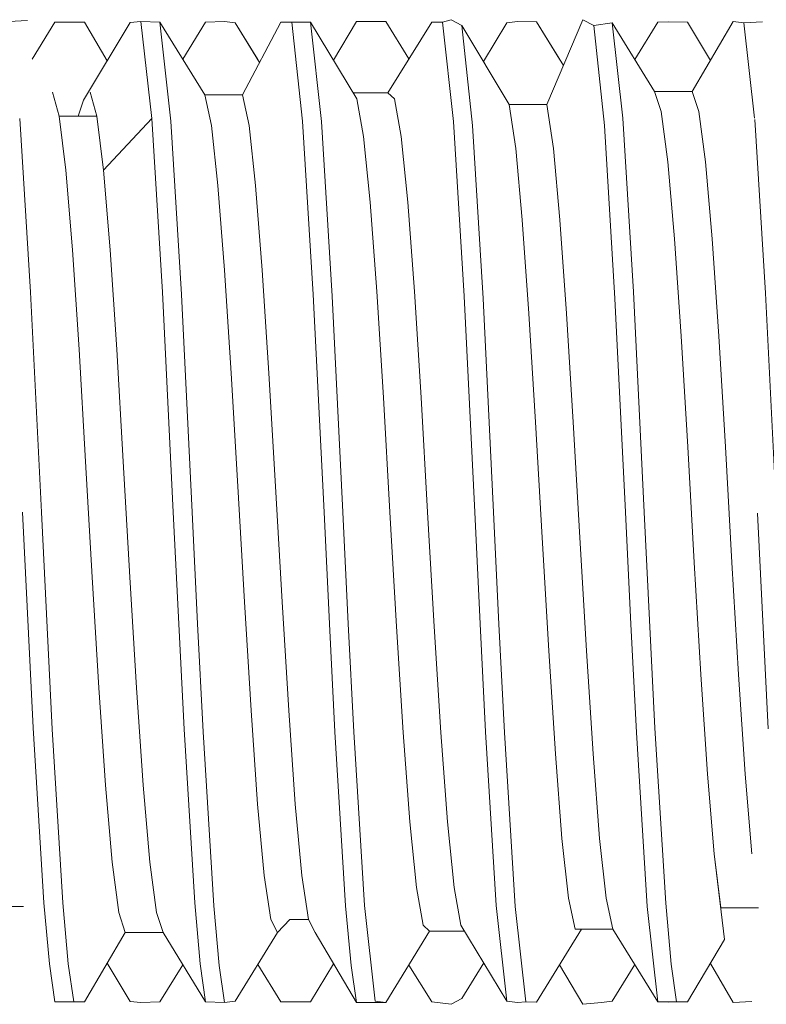
# Model space of a CAD drawing. Units: inches. Extents: x 0 to 3564, y 0 to 2520.
# Drawn here: x 2253 to 2260, y 2239 to 2249 of the extents above; entities that cross this region are included whole.
import ezdxf

# ---------------------------------------------------------------- set-up
doc = ezdxf.new("R2010")
doc.units = ezdxf.units.IN
doc.header["$MEASUREMENT"] = 0

msp = doc.modelspace()

# ---------------------------------------------------------------- linework, layer by layer
at = {"linetype": 'Continuous', "lineweight": 0, "extrusion": (0, 1, 0)}
for p, q in [((2252.9251, 2248.858), (2253.1105, 2248.8677)), ((2253.1105, 2248.8677), (2252.9251, 2248.858)), ((2253.1549, 2248.4849), (2253.3821, 2248.851)), ((2253.3821, 2248.851), (2253.1549, 2248.4849)), ((2253.5699, 2248.8527), (2253.3821, 2248.851)), ((2253.5699, 2248.8527), (2253.3821, 2248.851)), ((2253.4892, 2248.8509), (2253.3821, 2248.851)), ((2253.4892, 2248.8509), (2253.3821, 2248.851)), ((2253.4892, 2248.8509), (2253.5699, 2248.8527)), ((2253.5699, 2248.8527), (2253.4892, 2248.8509)), ((2253.6764, 2248.8523), (2253.4892, 2248.8509)), ((2253.6764, 2248.8523), (2253.4892, 2248.8509)), ((2253.6764, 2248.8523), (2253.5699, 2248.8527)), ((2253.5699, 2248.8527), (2253.6764, 2248.8523)), ((2253.668, 2248.0769), (2254.1312, 2248.8472)), ((2254.1312, 2248.8472), (2253.668, 2248.0769)), ((2253.6764, 2248.8523), (2253.9029, 2248.4676)), ((2253.6764, 2248.8523), (2253.9029, 2248.4676)), ((2254.2376, 2248.858), (2254.1312, 2248.8472)), ((2254.2376, 2248.858), (2254.1312, 2248.8472)), ((2254.4263, 2248.8527), (2254.2376, 2248.858)), ((2254.3456, 2247.8946), (2254.2376, 2248.858)), ((2254.4263, 2248.8527), (2254.2376, 2248.858)), ((2254.3456, 2247.8946), (2254.2376, 2248.858)), ((2254.5353, 2247.866), (2254.4263, 2248.8527)), ((2254.4263, 2248.8527), (2254.8732, 2248.1282)), ((2254.4263, 2248.8527), (2254.8732, 2248.1282)), ((2254.4263, 2248.8527), (2254.5353, 2247.866)), ((2254.6549, 2248.4821), (2254.8824, 2248.8527)), ((2254.8824, 2248.8527), (2254.6549, 2248.4821)), ((2255.0713, 2248.8588), (2254.8824, 2248.8527)), ((2255.0713, 2248.8588), (2254.8824, 2248.8527)), ((2255.1776, 2248.8466), (2255.0713, 2248.8588)), ((2255.0713, 2248.8588), (2255.1776, 2248.8466)), ((2255.1776, 2248.8466), (2255.4031, 2248.4796)), ((2255.1776, 2248.8466), (2255.42, 2248.4521)), ((2255.2482, 2248.1282), (2255.6324, 2248.8524)), ((2255.6324, 2248.8524), (2255.2482, 2248.1282)), ((2255.7388, 2248.8527), (2255.6324, 2248.8524)), ((2255.7388, 2248.8527), (2255.6324, 2248.8524)), ((2255.9267, 2248.8507), (2255.7388, 2248.8527)), ((2255.8478, 2247.866), (2255.7388, 2248.8527)), ((2255.9267, 2248.8507), (2255.7388, 2248.8527)), ((2255.8478, 2247.866), (2255.7388, 2248.8527)), ((2256.0355, 2247.8631), (2255.9267, 2248.8507)), ((2255.9267, 2248.8507), (2256.3876, 2248.0876)), ((2255.9267, 2248.8507), (2256.3876, 2248.0876)), ((2255.9267, 2248.8507), (2256.0355, 2247.8631)), ((2256.1553, 2248.4723), (2256.3838, 2248.8588)), ((2256.3838, 2248.8588), (2256.1553, 2248.4723)), ((2256.6746, 2248.8602), (2256.3838, 2248.8588)), ((2256.6746, 2248.8602), (2256.3838, 2248.8588)), ((2256.6746, 2248.8602), (2256.9052, 2248.4854)), ((2256.6746, 2248.8602), (2256.9052, 2248.4854)), ((2256.6968, 2248.1496), (2257.132, 2248.8508)), ((2257.132, 2248.8508), (2256.6968, 2248.1496)), ((2257.132, 2248.8508), (2257.2392, 2248.8507)), ((2257.2392, 2248.8507), (2257.132, 2248.8508)), ((2257.3254, 2248.8766), (2257.2392, 2248.8507)), ((2257.2392, 2248.8507), (2257.3254, 2248.8766)), ((2257.2392, 2248.8507), (2257.348, 2247.8631)), ((2257.348, 2247.8631), (2257.2392, 2248.8507)), ((2257.3254, 2248.8766), (2257.4333, 2248.8182)), ((2257.3254, 2248.8766), (2257.4333, 2248.8182)), ((2257.4333, 2248.8182), (2257.5385, 2247.8236)), ((2257.4333, 2248.8182), (2257.5385, 2247.8236)), ((2257.4333, 2248.8182), (2257.902, 2248.032)), ((2257.4333, 2248.8182), (2257.902, 2248.032)), ((2257.6469, 2248.4598), (2257.8809, 2248.8454)), ((2257.8809, 2248.8454), (2257.6469, 2248.4598)), ((2257.8809, 2248.8454), (2257.9871, 2248.8602)), ((2257.9871, 2248.8602), (2257.8809, 2248.8454)), ((2257.9871, 2248.8602), (2258.176, 2248.8541)), ((2257.9871, 2248.8602), (2258.176, 2248.8541)), ((2258.176, 2248.8541), (2258.4032, 2248.4842)), ((2258.176, 2248.8541), (2258.4427, 2248.4198)), ((2258.277, 2248.032), (2258.6379, 2248.8766)), ((2258.6379, 2248.8766), (2258.7458, 2248.8182)), ((2258.7458, 2248.8182), (2258.6379, 2248.8766)), ((2258.9275, 2248.847), (2258.7458, 2248.8182)), ((2258.7458, 2248.8182), (2258.9275, 2248.847)), ((2258.7458, 2248.8182), (2258.851, 2247.8236)), ((2258.851, 2247.8236), (2258.7458, 2248.8182)), ((2258.9275, 2248.847), (2259.033, 2247.8953)), ((2258.9275, 2248.847), (2259.3506, 2248.1615)), ((2258.9275, 2248.847), (2259.033, 2247.8953)), ((2258.9275, 2248.847), (2259.3506, 2248.1615)), ((2259.1534, 2248.481), (2259.3821, 2248.8514)), ((2259.3821, 2248.8514), (2259.1534, 2248.481)), ((2259.4885, 2248.8541), (2259.3821, 2248.8514)), ((2259.4885, 2248.8541), (2259.3821, 2248.8514)), ((2259.6766, 2248.8512), (2259.4885, 2248.8541)), ((2259.6766, 2248.8512), (2259.4885, 2248.8541)), ((2259.6766, 2248.8512), (2259.9057, 2248.4691)), ((2259.6766, 2248.8512), (2259.9057, 2248.4691)), ((2259.7256, 2248.1615), (2260.1337, 2248.8586)), ((2260.1337, 2248.8586), (2259.7256, 2248.1615)), ((2260.24, 2248.847), (2260.1337, 2248.8586)), ((2260.24, 2248.847), (2260.1337, 2248.8586)), ((2260.24, 2248.847), (2260.4254, 2248.8566)), ((2260.4254, 2248.8566), (2260.24, 2248.847)), ((2260.3455, 2247.8953), (2260.24, 2248.847)), ((2260.3455, 2247.8953), (2260.24, 2248.847)), ((2253.4247, 2247.9148), (2253.3588, 2248.1538)), ((2253.4247, 2247.9148), (2253.3588, 2248.1538)), ((2253.7997, 2247.9148), (2253.7338, 2248.1538)), ((2253.7997, 2247.9148), (2253.7338, 2248.1538)), ((2255.0607, 2248.1282), (2254.8732, 2248.1282)), ((2254.9391, 2247.8218), (2254.8732, 2248.1282)), ((2255.0607, 2248.1282), (2254.8732, 2248.1282)), ((2254.9391, 2247.8218), (2254.8732, 2248.1282)), ((2255.2482, 2248.1282), (2255.0607, 2248.1282)), ((2255.2482, 2248.1282), (2255.0607, 2248.1282)), ((2255.3141, 2247.8218), (2255.2482, 2248.1282)), ((2255.3141, 2247.8218), (2255.2482, 2248.1282)), ((2256.5093, 2248.1496), (2256.3502, 2248.1496)), ((2256.5093, 2248.1496), (2256.3502, 2248.1496)), ((2256.6968, 2248.1496), (2256.5093, 2248.1496)), ((2256.6968, 2248.1496), (2256.5093, 2248.1496)), ((2256.7626, 2248.0876), (2256.6968, 2248.1496)), ((2256.7626, 2248.0876), (2256.6968, 2248.1496)), ((2259.5381, 2248.1615), (2259.3506, 2248.1615)), ((2259.4164, 2247.9616), (2259.3506, 2248.1615)), ((2259.5381, 2248.1615), (2259.3506, 2248.1615)), ((2259.4164, 2247.9616), (2259.3506, 2248.1615)), ((2259.7256, 2248.1615), (2259.5381, 2248.1615)), ((2259.7256, 2248.1615), (2259.5381, 2248.1615)), ((2259.7914, 2247.9616), (2259.7256, 2248.1615)), ((2259.7914, 2247.9616), (2259.7256, 2248.1615)), ((2253.6122, 2247.9148), (2253.668, 2248.0769)), ((2253.668, 2248.0769), (2253.6122, 2247.9148)), ((2256.4535, 2247.7148), (2256.3876, 2248.0876)), ((2256.4535, 2247.7148), (2256.3876, 2248.0876)), ((2256.8285, 2247.7148), (2256.7626, 2248.0876)), ((2256.8285, 2247.7148), (2256.7626, 2248.0876)), ((2258.0895, 2248.032), (2257.902, 2248.032)), ((2257.9679, 2247.5942), (2257.902, 2248.032)), ((2257.9679, 2247.5942), (2257.902, 2248.032)), ((2257.902, 2248.032), (2258.0895, 2248.032)), ((2258.277, 2248.032), (2258.0895, 2248.032)), ((2258.0895, 2248.032), (2258.277, 2248.032)), ((2258.3429, 2247.5942), (2258.277, 2248.032)), ((2258.3429, 2247.5942), (2258.277, 2248.032)), ((2253.6122, 2247.9148), (2253.4247, 2247.9148)), ((2253.4905, 2247.3782), (2253.4247, 2247.9148)), ((2253.6122, 2247.9148), (2253.4247, 2247.9148)), ((2253.4905, 2247.3782), (2253.4247, 2247.9148)), ((2253.7997, 2247.9148), (2253.6122, 2247.9148)), ((2253.7997, 2247.9148), (2253.6122, 2247.9148)), ((2253.8655, 2247.3782), (2253.7997, 2247.9148)), ((2253.8655, 2247.3782), (2253.7997, 2247.9148)), ((2259.4823, 2247.4604), (2259.4164, 2247.9616)), ((2259.4823, 2247.4604), (2259.4164, 2247.9616)), ((2259.8573, 2247.4604), (2259.7914, 2247.9616)), ((2259.8573, 2247.4604), (2259.7914, 2247.9616)), ((2253.1399, 2246.165), (2253.0331, 2247.8946)), ((2253.0331, 2247.8946), (2253.1399, 2246.165)), ((2254.3456, 2247.8946), (2253.8655, 2247.3782)), ((2254.4524, 2246.165), (2254.3456, 2247.8946)), ((2254.4524, 2246.165), (2254.3456, 2247.8946)), ((2254.6412, 2246.1403), (2254.5353, 2247.866)), ((2254.5353, 2247.866), (2254.6412, 2246.1403)), ((2255.0049, 2247.2247), (2254.9391, 2247.8218)), ((2255.0049, 2247.2247), (2254.9391, 2247.8218)), ((2255.3799, 2247.2247), (2255.3141, 2247.8218)), ((2255.3799, 2247.2247), (2255.3141, 2247.8218)), ((2255.9537, 2246.1403), (2255.8478, 2247.866)), ((2255.9537, 2246.1403), (2255.8478, 2247.866)), ((2256.1421, 2246.1233), (2256.0355, 2247.8631)), ((2257.348, 2247.8631), (2257.4546, 2246.1233)), ((2257.4546, 2246.1233), (2257.348, 2247.8631)), ((2257.5385, 2247.8236), (2257.6433, 2246.1014)), ((2257.5385, 2247.8236), (2257.6433, 2246.1014)), ((2258.9558, 2246.1014), (2258.851, 2247.8236)), ((2258.9558, 2246.1014), (2258.851, 2247.8236)), ((2259.1399, 2246.1662), (2259.033, 2247.8953)), ((2259.033, 2247.8953), (2259.1399, 2246.1662)), ((2260.4548, 2246.1539), (2260.348, 2247.8836)), ((2260.348, 2247.8836), (2260.4548, 2246.1539)), ((2256.5193, 2247.0595), (2256.4535, 2247.7148)), ((2256.5193, 2247.0595), (2256.4535, 2247.7148)), ((2256.8943, 2247.0595), (2256.8285, 2247.7148)), ((2256.8943, 2247.0595), (2256.8285, 2247.7148)), ((2258.0337, 2246.8829), (2257.9679, 2247.5942)), ((2258.0337, 2246.8829), (2257.9679, 2247.5942)), ((2258.4087, 2246.8829), (2258.3429, 2247.5942)), ((2258.4087, 2246.8829), (2258.3429, 2247.5942)), ((2259.5481, 2246.6958), (2259.4823, 2247.4604)), ((2259.5481, 2246.6958), (2259.4823, 2247.4604)), ((2259.9231, 2246.6958), (2259.8573, 2247.4604)), ((2259.9231, 2246.6958), (2259.8573, 2247.4604)), ((2253.5564, 2246.5845), (2253.4905, 2247.3782)), ((2253.5564, 2246.5845), (2253.4905, 2247.3782)), ((2253.9314, 2246.5845), (2253.8655, 2247.3782)), ((2253.9314, 2246.5845), (2253.8655, 2247.3782)), ((2255.0708, 2246.3821), (2255.0049, 2247.2247)), ((2255.0708, 2246.3821), (2255.0049, 2247.2247)), ((2255.4458, 2246.3821), (2255.3799, 2247.2247)), ((2255.4458, 2246.3821), (2255.3799, 2247.2247)), ((2256.5852, 2246.1711), (2256.5193, 2247.0595)), ((2256.5852, 2246.1711), (2256.5193, 2247.0595)), ((2256.9602, 2246.1711), (2256.8943, 2247.0595)), ((2256.9602, 2246.1711), (2256.8943, 2247.0595)), ((2258.0996, 2245.952), (2258.0337, 2246.8829)), ((2258.0996, 2245.952), (2258.0337, 2246.8829)), ((2258.4746, 2245.952), (2258.4087, 2246.8829)), ((2258.4746, 2245.952), (2258.4087, 2246.8829)), ((2259.614, 2245.7257), (2259.5481, 2246.6958)), ((2259.614, 2245.7257), (2259.5481, 2246.6958)), ((2259.989, 2245.7257), (2259.9231, 2246.6958)), ((2259.989, 2245.7257), (2259.9231, 2246.6958)), ((2253.6222, 2245.5935), (2253.5564, 2246.5845)), ((2253.6222, 2245.5935), (2253.5564, 2246.5845)), ((2253.9972, 2245.5935), (2253.9314, 2246.5845)), ((2253.9972, 2245.5935), (2253.9314, 2246.5845)), ((2255.1366, 2245.3577), (2255.0708, 2246.3821)), ((2255.1366, 2245.3577), (2255.0708, 2246.3821)), ((2255.5116, 2245.3577), (2255.4458, 2246.3821)), ((2255.5116, 2245.3577), (2255.4458, 2246.3821)), ((2253.2481, 2243.9762), (2253.1399, 2246.165)), ((2253.1399, 2246.165), (2253.2481, 2243.9762)), ((2254.5606, 2243.9762), (2254.4524, 2246.165)), ((2254.5606, 2243.9762), (2254.4524, 2246.165)), ((2256.651, 2245.1167), (2256.5852, 2246.1711)), ((2256.651, 2245.1167), (2256.5852, 2246.1711)), ((2257.026, 2245.1167), (2256.9602, 2246.1711)), ((2257.026, 2245.1167), (2256.9602, 2246.1711)), ((2259.2481, 2243.9762), (2259.1399, 2246.1662)), ((2259.1399, 2246.1662), (2259.2481, 2243.9762)), ((2260.563, 2243.9652), (2260.4548, 2246.1539)), ((2260.4548, 2246.1539), (2260.563, 2243.9652)), ((2254.7481, 2243.9762), (2254.6412, 2246.1403)), ((2254.6412, 2246.1403), (2254.7481, 2243.9762)), ((2256.0606, 2243.9762), (2255.9537, 2246.1403)), ((2256.0606, 2243.9762), (2255.9537, 2246.1403)), ((2256.2481, 2243.9762), (2256.1421, 2246.1233)), ((2256.1421, 2246.1233), (2256.2481, 2243.9762)), ((2257.4546, 2246.1233), (2257.5606, 2243.9762)), ((2257.5606, 2243.9762), (2257.4546, 2246.1233)), ((2257.7481, 2243.9762), (2257.6433, 2246.1014)), ((2257.6433, 2246.1014), (2257.7481, 2243.9762)), ((2259.0606, 2243.9762), (2258.9558, 2246.1014)), ((2259.0606, 2243.9762), (2258.9558, 2246.1014)), ((2258.1654, 2244.8717), (2258.0996, 2245.952)), ((2258.1654, 2244.8717), (2258.0996, 2245.952)), ((2258.5404, 2244.8717), (2258.4746, 2245.952)), ((2258.5404, 2244.8717), (2258.4746, 2245.952)), ((2259.6798, 2244.6234), (2259.614, 2245.7257)), ((2259.6798, 2244.6234), (2259.614, 2245.7257)), ((2260.0548, 2244.6234), (2259.989, 2245.7257)), ((2260.0548, 2244.6234), (2259.989, 2245.7257)), ((2253.688, 2244.4804), (2253.6222, 2245.5935)), ((2253.688, 2244.4804), (2253.6222, 2245.5935)), ((2254.063, 2244.4804), (2253.9972, 2245.5935)), ((2254.063, 2244.4804), (2253.9972, 2245.5935)), ((2255.2024, 2244.2288), (2255.1366, 2245.3577)), ((2255.2024, 2244.2288), (2255.1366, 2245.3577)), ((2255.5774, 2244.2288), (2255.5116, 2245.3577)), ((2255.5774, 2244.2288), (2255.5116, 2245.3577)), ((2256.7168, 2243.9762), (2256.651, 2245.1167)), ((2256.7168, 2243.9762), (2256.651, 2245.1167)), ((2257.0918, 2243.9762), (2257.026, 2245.1167)), ((2257.0918, 2243.9762), (2257.026, 2245.1167)), ((2258.2312, 2243.7237), (2258.1654, 2244.8717)), ((2258.2312, 2243.7237), (2258.1654, 2244.8717)), ((2258.6062, 2243.7237), (2258.5404, 2244.8717)), ((2258.6062, 2243.7237), (2258.5404, 2244.8717)), ((2259.7457, 2243.4721), (2259.6798, 2244.6234)), ((2259.7457, 2243.4721), (2259.6798, 2244.6234)), ((2260.1207, 2243.4721), (2260.0548, 2244.6234)), ((2260.1207, 2243.4721), (2260.0548, 2244.6234)), ((2253.7539, 2243.3291), (2253.688, 2244.4804)), ((2253.7539, 2243.3291), (2253.688, 2244.4804)), ((2254.1289, 2243.3291), (2254.063, 2244.4804)), ((2254.1289, 2243.3291), (2254.063, 2244.4804)), ((2255.2683, 2243.0808), (2255.2024, 2244.2288)), ((2255.2683, 2243.0808), (2255.2024, 2244.2288)), ((2255.6433, 2243.0808), (2255.5774, 2244.2288)), ((2255.6433, 2243.0808), (2255.5774, 2244.2288)), ((2253.0606, 2243.9762), (2253.1666, 2241.8275)), ((2253.1666, 2241.8275), (2253.0606, 2243.9762)), ((2253.3549, 2241.8135), (2253.2481, 2243.9762)), ((2253.2481, 2243.9762), (2253.3549, 2241.8135)), ((2254.5606, 2243.9762), (2254.6674, 2241.8135)), ((2254.6674, 2241.8135), (2254.5606, 2243.9762)), ((2254.8018, 2242.8617), (2254.7481, 2243.9762)), ((2254.7481, 2243.9762), (2254.8018, 2242.8617)), ((2256.0606, 2243.9762), (2256.1143, 2242.8617)), ((2256.1143, 2242.8617), (2256.0606, 2243.9762)), ((2256.3017, 2242.8622), (2256.2481, 2243.9762)), ((2256.2481, 2243.9762), (2256.3017, 2242.8622)), ((2256.7827, 2242.8357), (2256.7168, 2243.9762)), ((2256.7827, 2242.8357), (2256.7168, 2243.9762)), ((2257.1577, 2242.8357), (2257.0918, 2243.9762)), ((2257.1577, 2242.8357), (2257.0918, 2243.9762)), ((2257.5606, 2243.9762), (2257.6142, 2242.8622)), ((2257.6142, 2242.8622), (2257.5606, 2243.9762)), ((2257.7481, 2243.9762), (2257.8019, 2242.8584)), ((2257.7481, 2243.9762), (2257.8019, 2242.8584)), ((2259.0606, 2243.9762), (2259.1144, 2242.8584)), ((2259.1144, 2242.8584), (2259.0606, 2243.9762)), ((2259.3543, 2241.824), (2259.2481, 2243.9762)), ((2259.2481, 2243.9762), (2259.3543, 2241.824)), ((2260.3755, 2243.9652), (2260.4815, 2241.8164)), ((2260.4815, 2241.8164), (2260.3755, 2243.9652)), ((2258.2971, 2242.5948), (2258.2312, 2243.7237)), ((2258.2971, 2242.5948), (2258.2312, 2243.7237)), ((2258.6721, 2242.5948), (2258.6062, 2243.7237)), ((2258.6721, 2242.5948), (2258.6062, 2243.7237)), ((2259.8115, 2242.3589), (2259.7457, 2243.4721)), ((2259.8115, 2242.3589), (2259.7457, 2243.4721)), ((2260.1865, 2242.3589), (2260.1207, 2243.4721)), ((2260.1865, 2242.3589), (2260.1207, 2243.4721)), ((2253.8197, 2242.2267), (2253.7539, 2243.3291)), ((2253.8197, 2242.2267), (2253.7539, 2243.3291)), ((2254.1947, 2242.2267), (2254.1289, 2243.3291)), ((2254.1947, 2242.2267), (2254.1289, 2243.3291)), ((2255.3341, 2242.0005), (2255.2683, 2243.0808)), ((2255.3341, 2242.0005), (2255.2683, 2243.0808)), ((2255.7091, 2242.0005), (2255.6433, 2243.0808)), ((2255.7091, 2242.0005), (2255.6433, 2243.0808)), ((2254.8563, 2241.7876), (2254.8018, 2242.8617)), ((2254.8018, 2242.8617), (2254.8563, 2241.7876)), ((2256.1688, 2241.7876), (2256.1143, 2242.8617)), ((2256.1688, 2241.7876), (2256.1143, 2242.8617)), ((2256.3562, 2241.7883), (2256.3017, 2242.8622)), ((2256.3017, 2242.8622), (2256.3562, 2241.7883)), ((2256.8485, 2241.7814), (2256.7827, 2242.8357)), ((2256.8485, 2241.7814), (2256.7827, 2242.8357)), ((2257.2235, 2241.7814), (2257.1577, 2242.8357)), ((2257.2235, 2241.7814), (2257.1577, 2242.8357)), ((2257.6142, 2242.8622), (2257.6687, 2241.7883)), ((2257.6687, 2241.7883), (2257.6142, 2242.8622)), ((2257.8019, 2242.8584), (2257.8566, 2241.7814)), ((2257.8019, 2242.8584), (2257.8566, 2241.7814)), ((2259.1691, 2241.7814), (2259.1144, 2242.8584)), ((2259.1691, 2241.7814), (2259.1144, 2242.8584)), ((2258.3629, 2241.5703), (2258.2971, 2242.5948)), ((2258.3629, 2241.5703), (2258.2971, 2242.5948)), ((2258.7379, 2241.5703), (2258.6721, 2242.5948)), ((2258.7379, 2241.5703), (2258.6721, 2242.5948)), ((2259.8773, 2241.368), (2259.8115, 2242.3589)), ((2259.8773, 2241.368), (2259.8115, 2242.3589)), ((2260.2523, 2241.368), (2260.1865, 2242.3589)), ((2260.2523, 2241.368), (2260.1865, 2242.3589)), ((2253.8856, 2241.2566), (2253.8197, 2242.2267)), ((2253.8856, 2241.2566), (2253.8197, 2242.2267)), ((2254.2606, 2241.2566), (2254.1947, 2242.2267)), ((2254.2606, 2241.2566), (2254.1947, 2242.2267)), ((2255.4, 2241.0695), (2255.3341, 2242.0005)), ((2255.4, 2241.0695), (2255.3341, 2242.0005)), ((2255.775, 2241.0695), (2255.7091, 2242.0005)), ((2255.775, 2241.0695), (2255.7091, 2242.0005)), ((2253.2734, 2240.0871), (2253.1666, 2241.8275)), ((2253.2734, 2240.0871), (2253.1666, 2241.8275)), ((2253.4609, 2240.0869), (2253.3549, 2241.8135)), ((2253.3549, 2241.8135), (2253.4609, 2240.0869)), ((2254.7734, 2240.0869), (2254.6674, 2241.8135)), ((2254.7734, 2240.0869), (2254.6674, 2241.8135)), ((2254.9631, 2240.0574), (2254.8563, 2241.7876)), ((2254.8563, 2241.7876), (2254.9631, 2240.0574)), ((2256.2756, 2240.0574), (2256.1688, 2241.7876)), ((2256.2756, 2240.0574), (2256.1688, 2241.7876)), ((2256.4628, 2240.061), (2256.3562, 2241.7883)), ((2256.3562, 2241.7883), (2256.4628, 2240.061)), ((2256.9144, 2240.893), (2256.8485, 2241.7814)), ((2256.9144, 2240.893), (2256.8485, 2241.7814)), ((2257.2894, 2240.893), (2257.2235, 2241.7814)), ((2257.2894, 2240.893), (2257.2235, 2241.7814)), ((2257.6687, 2241.7883), (2257.7753, 2240.061)), ((2257.7753, 2240.061), (2257.6687, 2241.7883)), ((2257.8566, 2241.7814), (2257.9637, 2240.0501)), ((2257.8566, 2241.7814), (2257.9637, 2240.0501)), ((2259.2762, 2240.0501), (2259.1691, 2241.7814)), ((2259.2762, 2240.0501), (2259.1691, 2241.7814)), ((2259.4612, 2240.0831), (2259.3543, 2241.824)), ((2259.3543, 2241.824), (2259.4612, 2240.0831)), ((2258.4288, 2240.7277), (2258.3629, 2241.5703)), ((2258.4288, 2240.7277), (2258.3629, 2241.5703)), ((2258.8038, 2240.7277), (2258.7379, 2241.5703)), ((2258.8038, 2240.7277), (2258.7379, 2241.5703)), ((2259.9432, 2240.5743), (2259.8773, 2241.368)), ((2259.9432, 2240.5743), (2259.8773, 2241.368)), ((2260.3182, 2240.5743), (2260.2523, 2241.368)), ((2260.3182, 2240.5743), (2260.2523, 2241.368)), ((2253.9514, 2240.4921), (2253.8856, 2241.2566)), ((2253.9514, 2240.4921), (2253.8856, 2241.2566)), ((2254.3264, 2240.4921), (2254.2606, 2241.2566)), ((2254.3264, 2240.4921), (2254.2606, 2241.2566)), ((2255.4658, 2240.3583), (2255.4, 2241.0695)), ((2255.4658, 2240.3583), (2255.4, 2241.0695)), ((2255.8408, 2240.3583), (2255.775, 2241.0695)), ((2255.8408, 2240.3583), (2255.775, 2241.0695)), ((2256.9802, 2240.2377), (2256.9144, 2240.893)), ((2256.9802, 2240.2377), (2256.9144, 2240.893)), ((2257.3552, 2240.2377), (2257.2894, 2240.893)), ((2257.3552, 2240.2377), (2257.2894, 2240.893)), ((2258.4946, 2240.1307), (2258.4288, 2240.7277)), ((2258.4946, 2240.1307), (2258.4288, 2240.7277)), ((2258.8696, 2240.1307), (2258.8038, 2240.7277)), ((2258.8696, 2240.1307), (2258.8038, 2240.7277)), ((2260.009, 2240.0376), (2259.9432, 2240.5743)), ((2260.0479, 2239.7207), (2259.9432, 2240.5743)), ((2254.0173, 2239.9909), (2253.9514, 2240.4921)), ((2254.0173, 2239.9909), (2253.9514, 2240.4921)), ((2254.3923, 2239.9909), (2254.3264, 2240.4921)), ((2254.3923, 2239.9909), (2254.3264, 2240.4921)), ((2255.5317, 2239.9205), (2255.4658, 2240.3583)), ((2255.5317, 2239.9205), (2255.4658, 2240.3583)), ((2255.9067, 2239.9205), (2255.8408, 2240.3583)), ((2255.9067, 2239.9205), (2255.8408, 2240.3583)), ((2257.0461, 2239.8649), (2256.9802, 2240.2377)), ((2257.0461, 2239.8649), (2256.9802, 2240.2377)), ((2257.4211, 2239.8649), (2257.3552, 2240.2377)), ((2257.4211, 2239.8649), (2257.3552, 2240.2377)), ((2253.3276, 2239.4792), (2253.2734, 2240.0871)), ((2253.3276, 2239.4792), (2253.2734, 2240.0871)), ((2253.5152, 2239.4779), (2253.4609, 2240.0869)), ((2253.4609, 2240.0869), (2253.5152, 2239.4779)), ((2254.8277, 2239.4779), (2254.7734, 2240.0869)), ((2254.8277, 2239.4779), (2254.7734, 2240.0869)), ((2258.5605, 2239.8243), (2258.4946, 2240.1307)), ((2258.5605, 2239.8243), (2258.4946, 2240.1307)), ((2258.9355, 2239.8243), (2258.8696, 2240.1307)), ((2258.9355, 2239.8243), (2258.8696, 2240.1307)), ((2259.5153, 2239.477), (2259.4612, 2240.0831)), ((2259.4612, 2240.0831), (2259.5153, 2239.477)), ((2253.0691, 2240.0487), (2252.6941, 2240.0487)), ((2253.0691, 2240.0487), (2252.8816, 2240.0487)), ((2254.0831, 2239.7909), (2254.0173, 2239.9909)), ((2254.0831, 2239.7909), (2254.0173, 2239.9909)), ((2254.4581, 2239.7909), (2254.3923, 2239.9909)), ((2254.4581, 2239.7909), (2254.3923, 2239.9909)), ((2255.017, 2239.4619), (2254.9631, 2240.0574)), ((2254.9631, 2240.0574), (2255.017, 2239.4619)), ((2256.3295, 2239.4619), (2256.2756, 2240.0574)), ((2256.3295, 2239.4619), (2256.2756, 2240.0574)), ((2256.5684, 2239.1071), (2256.4628, 2240.061)), ((2256.4628, 2240.061), (2256.5684, 2239.1071)), ((2257.7753, 2240.061), (2257.8809, 2239.1071)), ((2257.8809, 2239.1071), (2257.7753, 2240.061)), ((2257.9637, 2240.0501), (2258.0696, 2239.1011)), ((2257.9637, 2240.0501), (2258.0696, 2239.1011)), ((2259.3821, 2239.1011), (2259.2762, 2240.0501)), ((2259.3821, 2239.1011), (2259.2762, 2240.0501)), ((2260.384, 2240.0376), (2260.009, 2240.0376)), ((2260.384, 2240.0376), (2260.1965, 2240.0376)), ((2255.5975, 2239.7893), (2255.5317, 2239.9205)), ((2255.5975, 2239.7893), (2255.5317, 2239.9205)), ((2255.5975, 2239.7893), (2255.7192, 2239.9205)), ((2255.7192, 2239.9205), (2255.5975, 2239.7893)), ((2255.9067, 2239.9205), (2255.7192, 2239.9205)), ((2255.9067, 2239.9205), (2255.7192, 2239.9205)), ((2255.9725, 2239.7893), (2255.9067, 2239.9205)), ((2253.6764, 2239.1001), (2254.0831, 2239.7909)), ((2253.6764, 2239.1001), (2254.0831, 2239.7909)), ((2254.2706, 2239.7909), (2254.0831, 2239.7909)), ((2254.2706, 2239.7909), (2254.0831, 2239.7909)), ((2254.4581, 2239.7909), (2254.2706, 2239.7909)), ((2254.4581, 2239.7909), (2254.2706, 2239.7909)), ((2254.4581, 2239.7909), (2254.8824, 2239.0997)), ((2254.8824, 2239.0997), (2254.4581, 2239.7909)), ((2255.1776, 2239.1058), (2255.5975, 2239.7893)), ((2255.1776, 2239.1058), (2255.5975, 2239.7893)), ((2255.9725, 2239.7893), (2256.3838, 2239.0937)), ((2256.3838, 2239.0937), (2255.9725, 2239.7893)), ((2256.6746, 2239.0923), (2257.1119, 2239.8029)), ((2256.6746, 2239.0923), (2257.1119, 2239.8029)), ((2257.1119, 2239.8029), (2257.0461, 2239.8649)), ((2257.1119, 2239.8029), (2257.0461, 2239.8649)), ((2257.2994, 2239.8029), (2257.1119, 2239.8029)), ((2257.2994, 2239.8029), (2257.1119, 2239.8029)), ((2257.4587, 2239.8029), (2257.2994, 2239.8029)), ((2257.4587, 2239.8029), (2257.2994, 2239.8029)), ((2257.4211, 2239.8649), (2257.8809, 2239.1071)), ((2257.8809, 2239.1071), (2257.4211, 2239.8649)), ((2258.176, 2239.0984), (2258.6217, 2239.8243)), ((2258.176, 2239.0984), (2258.6217, 2239.8243)), ((2258.748, 2239.8243), (2258.5605, 2239.8243)), ((2258.748, 2239.8243), (2258.5605, 2239.8243)), ((2258.9355, 2239.8243), (2258.748, 2239.8243)), ((2258.9355, 2239.8243), (2258.748, 2239.8243)), ((2258.9355, 2239.8243), (2259.3821, 2239.1011)), ((2259.3821, 2239.1011), (2258.9355, 2239.8243)), ((2259.6766, 2239.1013), (2260.0479, 2239.7207)), ((2259.6766, 2239.1013), (2260.0479, 2239.7207)), ((2253.9029, 2239.4849), (2254.1312, 2239.1052)), ((2254.1312, 2239.1052), (2253.9029, 2239.4849)), ((2257.4333, 2239.1343), (2257.6503, 2239.4871)), ((2257.4333, 2239.1343), (2257.6503, 2239.4871)), ((2259.9057, 2239.4834), (2260.1337, 2239.0939)), ((2260.1337, 2239.0939), (2259.9057, 2239.4834)), ((2260.1337, 2239.0939), (2259.9062, 2239.4843)), ((2260.1337, 2239.0939), (2259.9062, 2239.4843)), ((2253.3821, 2239.1014), (2253.3276, 2239.4792)), ((2253.3821, 2239.1014), (2253.3276, 2239.4792)), ((2253.5699, 2239.0997), (2253.5152, 2239.4779)), ((2253.5152, 2239.4779), (2253.5699, 2239.0997)), ((2254.4263, 2239.0998), (2254.6549, 2239.4704)), ((2254.4263, 2239.0998), (2254.6549, 2239.4704)), ((2254.8824, 2239.0997), (2254.8277, 2239.4779)), ((2254.8824, 2239.0997), (2254.8277, 2239.4779)), ((2255.0713, 2239.0937), (2255.017, 2239.4619)), ((2255.017, 2239.4619), (2255.0713, 2239.0937)), ((2255.4031, 2239.4729), (2255.6324, 2239.1001)), ((2255.6324, 2239.1001), (2255.4031, 2239.4729)), ((2255.9267, 2239.1017), (2256.1553, 2239.4802)), ((2255.9267, 2239.1017), (2256.1553, 2239.4802)), ((2256.3838, 2239.0937), (2256.3295, 2239.4619)), ((2256.3838, 2239.0937), (2256.3295, 2239.4619)), ((2256.9052, 2239.467), (2257.132, 2239.1016)), ((2257.132, 2239.1016), (2256.9052, 2239.467)), ((2258.4032, 2239.4683), (2258.6379, 2239.0758)), ((2258.6379, 2239.0758), (2258.4032, 2239.4683)), ((2258.9275, 2239.1055), (2259.1534, 2239.4714)), ((2258.9275, 2239.1055), (2259.1534, 2239.4714)), ((2259.5696, 2239.1011), (2259.5153, 2239.477)), ((2259.5153, 2239.477), (2259.5696, 2239.1011)), ((2253.5699, 2239.0997), (2253.3821, 2239.1014)), ((2253.5699, 2239.0997), (2253.3821, 2239.1014)), ((2253.6764, 2239.1001), (2253.5699, 2239.0997)), ((2253.5699, 2239.0997), (2253.6764, 2239.1001)), ((2254.2376, 2239.0944), (2254.1312, 2239.1052)), ((2254.2376, 2239.0944), (2254.1312, 2239.1052)), ((2254.4263, 2239.0998), (2254.2376, 2239.0944)), ((2254.4263, 2239.0998), (2254.2376, 2239.0944)), ((2255.0713, 2239.0937), (2254.8824, 2239.0997)), ((2255.0713, 2239.0937), (2254.8824, 2239.0997)), ((2255.1776, 2239.1058), (2255.0713, 2239.0937)), ((2255.0713, 2239.0937), (2255.1776, 2239.1058)), ((2255.6324, 2239.1001), (2255.8195, 2239.1016)), ((2255.8195, 2239.1016), (2255.6324, 2239.1001)), ((2255.7388, 2239.0998), (2255.6324, 2239.1001)), ((2255.7388, 2239.0998), (2255.6324, 2239.1001)), ((2255.9267, 2239.1017), (2255.7388, 2239.0998)), ((2255.9267, 2239.1017), (2255.7388, 2239.0998)), ((2255.7388, 2239.0998), (2255.8195, 2239.1016)), ((2255.8195, 2239.1016), (2255.7388, 2239.0998)), ((2255.9267, 2239.1017), (2255.8195, 2239.1016)), ((2255.8195, 2239.1016), (2255.9267, 2239.1017)), ((2256.6746, 2239.0923), (2256.3838, 2239.0937)), ((2256.6746, 2239.0923), (2256.3838, 2239.0937)), ((2256.6746, 2239.0923), (2256.5684, 2239.1071)), ((2256.5684, 2239.1071), (2256.6746, 2239.0923)), ((2257.132, 2239.1016), (2257.3254, 2239.0758)), ((2257.132, 2239.1016), (2257.3254, 2239.0758)), ((2257.3254, 2239.0758), (2257.4333, 2239.1343)), ((2257.3254, 2239.0758), (2257.4333, 2239.1343)), ((2257.8809, 2239.1071), (2257.9871, 2239.0923)), ((2257.9871, 2239.0923), (2257.8809, 2239.1071)), ((2258.0696, 2239.1011), (2257.9871, 2239.0923)), ((2257.9871, 2239.0923), (2258.0696, 2239.1011)), ((2258.0696, 2239.1011), (2258.176, 2239.0984)), ((2258.0696, 2239.1011), (2258.176, 2239.0984)), ((2258.8212, 2239.0939), (2258.6379, 2239.0758)), ((2258.6379, 2239.0758), (2258.8212, 2239.0939)), ((2258.8212, 2239.0939), (2258.9275, 2239.1055)), ((2258.8212, 2239.0939), (2258.9275, 2239.1055)), ((2259.5696, 2239.1011), (2259.3821, 2239.1011)), ((2259.4885, 2239.0984), (2259.3821, 2239.1011)), ((2259.5696, 2239.1011), (2259.3821, 2239.1011)), ((2259.4885, 2239.0984), (2259.3821, 2239.1011)), ((2259.6766, 2239.1013), (2259.4885, 2239.0984)), ((2259.6766, 2239.1013), (2259.4885, 2239.0984)), ((2259.4885, 2239.0984), (2259.5696, 2239.1011)), ((2259.5696, 2239.1011), (2259.4885, 2239.0984)), ((2259.6766, 2239.1013), (2259.5696, 2239.1011)), ((2259.5696, 2239.1011), (2259.6766, 2239.1013)), ((2260.319, 2239.104), (2260.1337, 2239.0939)), ((2260.319, 2239.104), (2260.1337, 2239.0939))]:
    msp.add_line(p, q, dxfattribs=at)

doc.saveas('drawing.dxf')
